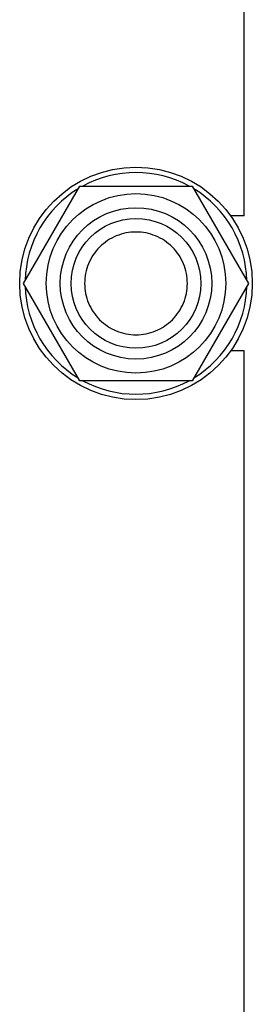
# Model space of a CAD drawing. Units: millimetres. Extents: x 0 to 4200, y -3 to 2970.
# Drawn here: x 2571 to 2614, y 1827 to 2009 of the extents above; entities that cross this region are included whole.
import ezdxf

# ---------------------------------------------------------------- set-up
doc = ezdxf.new("R2010")
doc.units = ezdxf.units.MM
doc.header["$LTSCALE"] = 231
doc.layers.get('0').update_dxf_attribs({"linetype": 'CONTINUOUS'})

msp = doc.modelspace()

# ---------------------------------------------------------------- linework, layer by layer
at = {"color": 7, "linetype": 'Continuous'}
for p, q in [((2612.075, 1972.981), (2612.075, 2207.981)), ((2571.291, 1960.481), (2581.683, 1978.481)), ((2581.683, 1978.481), (2602.468, 1978.481)), ((2602.468, 1978.481), (2612.86, 1960.481)), ((2612.075, 1972.981), (2609.568, 1972.981)), ((2581.683, 1942.481), (2571.291, 1960.481)), ((2612.86, 1960.481), (2602.468, 1942.481)), ((2612.075, 1947.981), (2609.568, 1947.981)), ((2612.075, 1712.981), (2612.075, 1947.981)), ((2602.468, 1942.481), (2581.683, 1942.481))]:
    msp.add_line(p, q, dxfattribs=at)
for radius in [21.5, 16.6, 14, 12]:
    msp.add_circle((2592.075, 1960.481), radius, dxfattribs=at)
for start, end in [(61.41777, 118.58223), (121.41776, 178.58225), (1.41775, 58.58224), (181.41775, 238.58224), (301.41776, 358.58225), (241.41777, 298.58223)]:
    msp.add_arc((2592.075, 1960.481), 20.5, start, end, dxfattribs=at)
for points in [[(2592.075, 1969.981), (2591.455, 1969.981), (2590.209, 1969.86), (2588.416, 1969.315), (2586.763, 1968.432), (2585.314, 1967.243), (2584.125, 1965.794), (2583.241, 1964.141), (2582.697, 1962.347), (2582.514, 1960.481), (2582.697, 1958.616), (2583.241, 1956.822), (2584.125, 1955.169), (2585.314, 1953.72), (2586.763, 1952.531), (2588.416, 1951.648), (2590.209, 1951.103), (2591.455, 1950.981), (2592.075, 1950.981)], [(2592.075, 1950.981), (2592.696, 1950.981), (2593.941, 1951.103), (2595.734, 1951.648), (2597.388, 1952.531), (2598.837, 1953.72), (2600.026, 1955.169), (2600.909, 1956.822), (2601.453, 1958.616), (2601.637, 1960.481), (2601.453, 1962.347), (2600.909, 1964.141), (2600.026, 1965.794), (2598.837, 1967.243), (2597.388, 1968.432), (2595.734, 1969.315), (2593.941, 1969.86), (2592.696, 1969.981), (2592.075, 1969.981)]]:
    msp.add_open_spline(points, degree=3, knots=[0, 0, 0, 0, 0.0624985, 0.1249987, 0.187499, 0.2499992, 0.3124994, 0.3749996, 0.4374998, 0.5, 0.5625002, 0.6250005, 0.6875007, 0.7500008, 0.8125011, 0.8750013, 0.9375015, 1, 1, 1, 1], dxfattribs=at)

doc.saveas('drawing.dxf')
